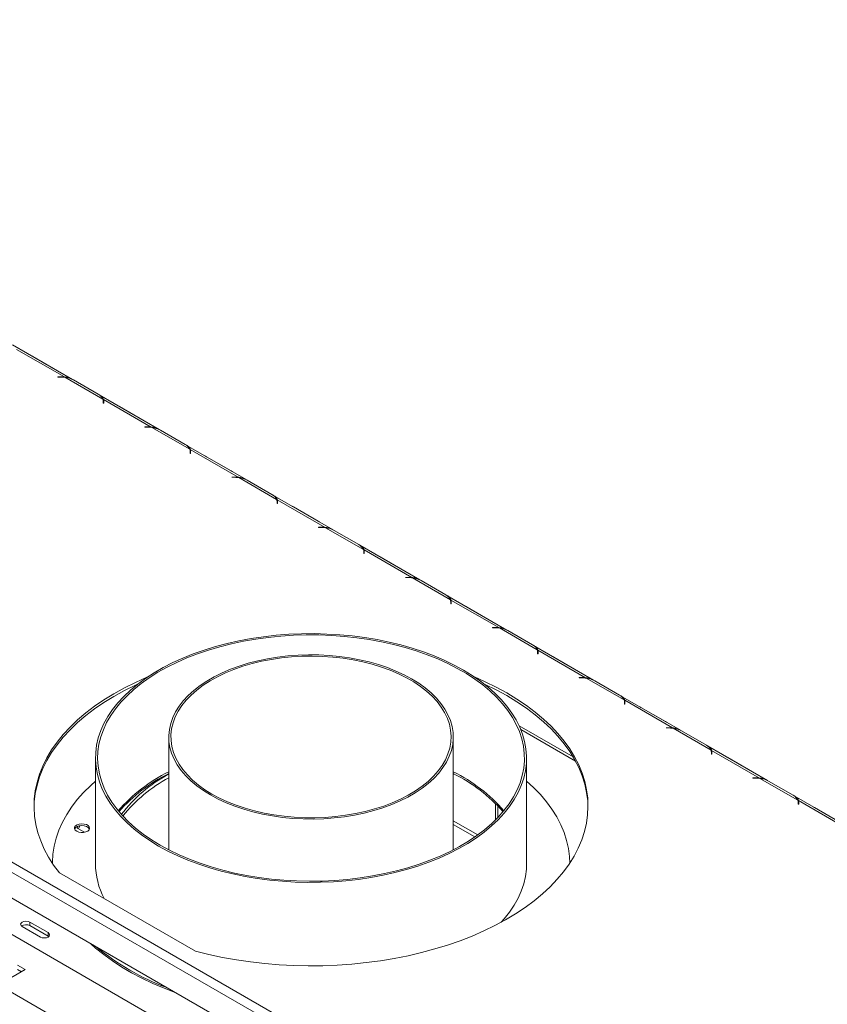
# Model space of a CAD drawing. Units: millimetres. Extents: x 1340 to 6177, y 726 to 4899.
# Drawn here: x 5199 to 5573, y 2155 to 2612 of the extents above; entities that cross this region are included whole.
import ezdxf

# ---------------------------------------------------------------- set-up
doc = ezdxf.new("R2010")
doc.units = ezdxf.units.MM
doc.header["$LTSCALE"] = 19

msp = doc.modelspace()

# ---------------------------------------------------------------- linework, layer by layer
at = {"color": 7, "linetype": 'Continuous', "lineweight": 15}
for p, q in [((4517.97, 2611.82), (5966.13, 1775.82)), ((4515.85, 2608.15), (5964.01, 1772.14)), ((4458.31, 2585.66), (5923.45, 1739.86)), ((5223.26, 2444.89), (5195.42, 2460.96)), ((5219.55, 2446.01), (5197.37, 2458.82)), ((5216.31, 2448.92), (5204.85, 2455.54)), ((5218.21, 2446.08), (5216.57, 2446.08)), ((5216.57, 2446.08), (5216.57, 2445.96)), ((5216.57, 2445.96), (5218.13, 2445.96)), ((5219.55, 2445.78), (5219.55, 2446.01)), ((5237.41, 2435.7), (5219.82, 2445.86)), ((5223.78, 2444.61), (5235.24, 2437.99)), ((5263.56, 2421.62), (5235.72, 2437.69)), ((5237.59, 2434.73), (5237.59, 2433.83)), ((5237.59, 2433.83), (5237.79, 2433.83)), ((5259.86, 2422.74), (5237.67, 2435.55)), ((5237.67, 2435.55), (5237.67, 2434.33)), ((5237.79, 2433.83), (5237.79, 2434.78)), ((5256.62, 2425.65), (5245.16, 2432.27)), ((5258.52, 2422.81), (5256.88, 2422.81)), ((5256.88, 2422.81), (5256.88, 2422.69)), ((5256.88, 2422.69), (5258.43, 2422.69)), ((5259.86, 2422.51), (5259.86, 2422.74)), ((5277.71, 2412.44), (5260.13, 2422.59)), ((5264.09, 2421.34), (5275.55, 2414.73)), ((5303.87, 2398.35), (5276.03, 2414.42)), ((5277.89, 2411.46), (5277.89, 2410.56)), ((5277.89, 2410.56), (5278.09, 2410.56)), ((5300.16, 2399.48), (5277.98, 2412.28)), ((5277.98, 2412.28), (5277.98, 2411.06)), ((5278.09, 2410.56), (5278.09, 2411.51)), ((5296.92, 2402.39), (5285.46, 2409)), ((5298.82, 2399.54), (5297.18, 2399.54)), ((5297.18, 2399.54), (5297.18, 2399.43)), ((5297.18, 2399.43), (5298.74, 2399.43)), ((5300.16, 2399.25), (5300.16, 2399.48)), ((5318.02, 2389.17), (5300.43, 2399.32)), ((5304.39, 2398.07), (5315.85, 2391.46)), ((5344.18, 2375.08), (5316.33, 2391.15)), ((5318.2, 2388.19), (5318.2, 2387.3)), ((5318.2, 2387.3), (5318.4, 2387.3)), ((5340.47, 2376.21), (5318.28, 2389.01)), ((5318.28, 2389.01), (5318.28, 2387.79)), ((5318.4, 2387.3), (5318.4, 2388.24)), ((5337.23, 2379.12), (5325.77, 2385.73)), ((5339.13, 2376.27), (5337.49, 2376.27)), ((5337.49, 2376.27), (5337.49, 2376.16)), ((5337.49, 2376.16), (5339.04, 2376.16)), ((5340.47, 2375.98), (5340.47, 2376.21)), ((5358.32, 2365.9), (5340.74, 2376.05)), ((5344.7, 2374.81), (5356.16, 2368.19)), ((5384.48, 2351.82), (5356.64, 2367.89)), ((5358.5, 2364.92), (5358.5, 2364.03)), ((5358.5, 2364.03), (5358.7, 2364.03)), ((5380.77, 2352.94), (5358.59, 2365.75)), ((5358.59, 2365.75), (5358.59, 2364.52)), ((5358.7, 2364.03), (5358.7, 2364.97)), ((5377.53, 2355.85), (5366.07, 2362.47)), ((5379.43, 2353.01), (5377.79, 2353.01)), ((5377.79, 2353.01), (5377.79, 2352.89)), ((5377.79, 2352.89), (5379.35, 2352.89)), ((5380.77, 2352.71), (5380.77, 2352.94)), ((5398.63, 2342.63), (5381.04, 2352.79)), ((5385, 2351.54), (5396.46, 2344.92)), ((5424.79, 2328.55), (5396.94, 2344.62)), ((5398.81, 2341.66), (5398.81, 2340.76)), ((5398.81, 2340.76), (5399.01, 2340.76)), ((5421.08, 2329.67), (5398.89, 2342.48)), ((5398.89, 2342.48), (5398.89, 2341.25)), ((5399.01, 2340.76), (5399.01, 2341.7)), ((5417.84, 2332.58), (5406.38, 2339.2)), ((5419.74, 2329.74), (5418.1, 2329.74)), ((5418.1, 2329.74), (5418.1, 2329.62)), ((5418.1, 2329.62), (5419.65, 2329.62)), ((5421.08, 2329.44), (5421.08, 2329.67)), ((5438.93, 2319.37), (5421.35, 2329.52)), ((5425.31, 2328.27), (5436.77, 2321.65)), ((5465.09, 2305.28), (5437.25, 2321.35)), ((5439.11, 2318.39), (5439.11, 2317.49)), ((5439.11, 2317.49), (5439.31, 2317.49)), ((5461.38, 2306.41), (5439.2, 2319.21)), ((5439.2, 2319.21), (5439.2, 2317.99)), ((5439.31, 2317.49), (5439.31, 2318.44)), ((5458.14, 2309.32), (5446.68, 2315.93)), ((5460.04, 2306.47), (5458.4, 2306.47)), ((5458.4, 2306.47), (5458.4, 2306.36)), ((5458.4, 2306.36), (5459.96, 2306.36)), ((5461.38, 2306.18), (5461.38, 2306.41)), ((5479.24, 2296.1), (5461.65, 2306.25)), ((5465.61, 2305), (5477.07, 2298.39)), ((5505.4, 2282.01), (5477.55, 2298.08)), ((5479.42, 2295.12), (5479.42, 2294.22)), ((5479.42, 2294.22), (5479.62, 2294.22)), ((5501.69, 2283.14), (5479.5, 2295.94)), ((5479.5, 2295.94), (5479.5, 2294.72)), ((5479.62, 2294.22), (5479.62, 2295.17)), ((5498.45, 2286.05), (5486.99, 2292.66)), ((5455.55, 2269.69), (5430.55, 2284.12)), ((5500.35, 2283.2), (5498.71, 2283.2)), ((5498.71, 2283.2), (5498.71, 2283.09)), ((5498.71, 2283.09), (5500.26, 2283.09)), ((5501.69, 2282.91), (5501.69, 2283.14)), ((5519.54, 2272.83), (5501.96, 2282.98)), ((5505.92, 2281.74), (5517.38, 2275.12)), ((5267.97, 2278.94), (5267.97, 2226.54)), ((5399.97, 2226.54), (5399.97, 2278.94)), ((5545.7, 2258.74), (5517.86, 2274.82)), ((5519.72, 2271.85), (5519.72, 2270.96)), ((5541.99, 2259.87), (5519.81, 2272.68)), ((5519.81, 2272.68), (5519.81, 2271.45)), ((5519.92, 2270.96), (5519.92, 2271.9)), ((5233.97, 2269.14), (5233.97, 2220.15)), ((5433.97, 2220.15), (5433.97, 2269.14)), ((5519.72, 2270.96), (5519.92, 2270.96)), ((5538.75, 2262.78), (5527.29, 2269.4)), ((5400.36, 2261.73), (5399.97, 2261.51)), ((5540.65, 2259.94), (5539.01, 2259.94)), ((5539.01, 2259.94), (5539.01, 2259.82)), ((5539.01, 2259.82), (5540.57, 2259.82)), ((5541.99, 2259.64), (5541.99, 2259.87)), ((5559.85, 2249.56), (5542.26, 2259.72)), ((5546.23, 2258.47), (5557.69, 2251.85)), ((5586.01, 2235.48), (5558.16, 2251.55)), ((5560.03, 2248.59), (5560.03, 2247.69)), ((5582.3, 2236.6), (5560.11, 2249.41)), ((5560.11, 2249.41), (5560.11, 2248.18)), ((5560.23, 2247.69), (5560.23, 2248.63)), ((5420.7, 2241.59), (5420.7, 2246.89)), ((5560.03, 2247.69), (5560.23, 2247.69)), ((5579.06, 2239.51), (5567.6, 2246.13)), ((5399.97, 2240), (5411.31, 2233.46)), ((5225.88, 2237.49), (5225.47, 2236.61)), ((5225.47, 2236.61), (5228.83, 2234.67)), ((5226.07, 2236.26), (5226.74, 2237.71)), ((5399.97, 2238.37), (5410.04, 2232.56)), ((5169.93, 2218.72), (5309.93, 2137.89)), ((5217.21, 2215.92), (5280.33, 2179.48)), ((5154.37, 2210.75), (5313.82, 2118.7)), ((5199.97, 2190.95), (5208.46, 2186.05)), ((5211.99, 2188.1), (5203.51, 2192.99)), ((5203.51, 2191.36), (5203.51, 2192.99)), ((5203.51, 2191.36), (5211.99, 2186.46)), ((5211.99, 2186.46), (5211.99, 2188.1)), ((5211.99, 2186.46), (5212.29, 2186.26)), ((5189.04, 2163.82), (5201.39, 2170.95)), ((5201.39, 2170.95), (5197.85, 2172.99)), ((5199.62, 2169.93), (5197.85, 2170.95))]:
    msp.add_line(p, q, dxfattribs=at)
at = {"color": 8, "linetype": 'Continuous', "lineweight": 15}
for p, q in [((5204.83, 2455.53), (5204.85, 2455.54)), ((5216.29, 2448.91), (5216.31, 2448.92)), ((5218.21, 2445.96), (5218.21, 2446.08)), ((5237.67, 2434.33), (5237.59, 2434.38)), ((5245.14, 2432.26), (5245.16, 2432.27)), ((5256.6, 2425.64), (5256.62, 2425.65)), ((5258.52, 2422.69), (5258.52, 2422.81)), ((5277.98, 2411.06), (5277.89, 2411.11)), ((5285.44, 2408.99), (5285.46, 2409)), ((5296.9, 2402.37), (5296.92, 2402.39)), ((5298.82, 2399.43), (5298.82, 2399.54)), ((5318.28, 2387.79), (5318.2, 2387.84)), ((5325.75, 2385.72), (5325.77, 2385.73)), ((5337.21, 2379.11), (5337.23, 2379.12)), ((5339.13, 2376.16), (5339.13, 2376.27)), ((5358.59, 2364.52), (5358.5, 2364.57)), ((5366.05, 2362.45), (5366.07, 2362.47)), ((5377.51, 2355.84), (5377.53, 2355.85)), ((5379.43, 2352.89), (5379.43, 2353.01)), ((5398.89, 2341.25), (5398.81, 2341.3)), ((5406.36, 2339.19), (5406.38, 2339.2)), ((5417.82, 2332.57), (5417.84, 2332.58)), ((5419.74, 2329.62), (5419.74, 2329.74)), ((5439.2, 2317.99), (5439.11, 2318.04)), ((5446.66, 2315.92), (5446.68, 2315.93)), ((5458.12, 2309.3), (5458.14, 2309.32)), ((5460.04, 2306.36), (5460.04, 2306.47)), ((5479.5, 2294.72), (5479.42, 2294.77)), ((5486.97, 2292.65), (5486.99, 2292.66)), ((5498.43, 2286.04), (5498.45, 2286.05)), ((5431.33, 2282.32), (5456.68, 2267.68)), ((5500.35, 2283.09), (5500.35, 2283.2)), ((5519.81, 2271.45), (5519.72, 2271.5)), ((5527.27, 2269.38), (5527.29, 2269.4)), ((5538.73, 2262.77), (5538.75, 2262.78)), ((5540.65, 2259.82), (5540.65, 2259.94)), ((5419.53, 2240.39), (5419.53, 2248.09)), ((5560.11, 2248.18), (5560.03, 2248.23)), ((5567.58, 2246.12), (5567.6, 2246.13))]:
    msp.add_line(p, q, dxfattribs=at)
at = {"color": 7, "linetype": 'Continuous', "lineweight": 15, "flags": 128}
for points in [[(5204.85, 2455.54), (5204.45, 2455.75), (5204.35, 2455.8)], [(5216.81, 2448.61), (5216.72, 2448.67), (5216.31, 2448.92)], [(5245.16, 2432.27), (5244.75, 2432.49), (5244.66, 2432.53)], [(5257.12, 2425.34), (5257.02, 2425.4), (5256.62, 2425.65)], [(5285.46, 2409), (5285.06, 2409.22), (5284.96, 2409.27)], [(5297.42, 2402.07), (5297.33, 2402.14), (5296.92, 2402.39)], [(5325.77, 2385.73), (5325.36, 2385.95), (5325.27, 2386)], [(5337.73, 2378.81), (5337.63, 2378.87), (5337.23, 2379.12)], [(5366.07, 2362.47), (5365.67, 2362.68), (5365.57, 2362.73)], [(5378.03, 2355.54), (5377.94, 2355.6), (5377.53, 2355.85)], [(5406.38, 2339.2), (5405.97, 2339.42), (5405.88, 2339.46)], [(5418.34, 2332.27), (5418.24, 2332.33), (5417.84, 2332.58)], [(5263.26, 2228.32), (5267.57, 2225.98), (5272.12, 2223.78), (5276.88, 2221.75), (5281.85, 2219.88), (5287, 2218.18), (5292.31, 2216.66), (5297.77, 2215.33), (5303.35, 2214.19), (5309.05, 2213.24), (5314.83, 2212.48), (5320.67, 2211.93), (5326.57, 2211.57), (5332.49, 2211.42), (5338.42, 2211.47), (5344.33, 2211.72), (5350.2, 2212.18), (5356.02, 2212.83), (5361.76, 2213.69), (5367.4, 2214.73), (5372.92, 2215.97), (5378.31, 2217.4), (5383.54, 2219.01), (5388.6, 2220.79), (5393.47, 2222.74), (5398.12, 2224.86), (5402.56, 2227.13), (5406.75, 2229.55), (5410.68, 2232.11), (5414.35, 2234.8), (5417.73, 2237.61), (5420.82, 2240.53), (5423.6, 2243.55), (5426.07, 2246.66), (5428.22, 2249.85), (5430.03, 2253.1), (5431.51, 2256.42), (5432.65, 2259.77), (5433.43, 2263.17), (5433.87, 2266.58), (5433.96, 2270), (5433.7, 2273.42), (5433.08, 2276.82), (5432.12, 2280.2), (5430.82, 2283.53), (5429.17, 2286.82), (5427.19, 2290.04), (5424.88, 2293.19), (5422.25, 2296.26), (5419.31, 2299.23), (5416.08, 2302.1), (5412.55, 2304.85), (5408.75, 2307.47), (5404.68, 2309.96), (5400.37, 2312.31), (5395.82, 2314.5), (5391.06, 2316.54), (5386.1, 2318.41), (5380.95, 2320.11), (5375.64, 2321.62), (5370.18, 2322.96), (5364.59, 2324.1), (5358.9, 2325.05), (5353.12, 2325.8), (5347.27, 2326.36), (5341.37, 2326.71), (5335.45, 2326.87), (5329.53, 2326.81), (5323.62, 2326.56), (5317.74, 2326.11), (5311.93, 2325.45), (5306.19, 2324.6), (5300.55, 2323.55), (5295.02, 2322.31), (5289.63, 2320.89), (5284.4, 2319.28), (5279.34, 2317.5), (5274.48, 2315.54), (5269.82, 2313.43), (5265.39, 2311.15), (5261.2, 2308.74), (5257.26, 2306.18), (5253.6, 2303.49), (5250.21, 2300.68), (5247.12, 2297.76), (5244.34, 2294.74), (5241.87, 2291.63), (5239.72, 2288.44), (5237.91, 2285.18), (5236.43, 2281.87), (5235.3, 2278.51), (5234.51, 2275.12), (5234.07, 2271.71), (5233.98, 2268.29), (5234.25, 2264.87), (5234.86, 2261.47), (5235.82, 2258.09), (5237.13, 2254.75), (5238.78, 2251.47), (5240.76, 2248.24), (5243.07, 2245.09), (5245.69, 2242.02), (5248.63, 2239.05), (5251.87, 2236.19), (5255.39, 2233.44), (5259.2, 2230.81), (5263.26, 2228.32)], [(5263.97, 2228.73), (5268.28, 2226.39), (5272.83, 2224.19), (5277.59, 2222.16), (5282.56, 2220.3), (5287.71, 2218.61), (5293.03, 2217.11), (5298.49, 2215.79), (5304.08, 2214.66), (5309.78, 2213.72), (5315.57, 2212.99), (5321.42, 2212.45), (5327.31, 2212.12), (5333.23, 2211.99), (5339.15, 2212.07), (5345.06, 2212.35), (5350.92, 2212.83), (5356.72, 2213.52), (5362.44, 2214.41), (5368.06, 2215.49), (5373.56, 2216.76), (5378.92, 2218.22), (5384.11, 2219.86), (5389.13, 2221.68), (5393.95, 2223.67), (5398.55, 2225.82), (5402.92, 2228.13), (5407.05, 2230.58), (5410.91, 2233.18), (5414.5, 2235.9), (5417.8, 2238.74), (5420.8, 2241.68), (5423.49, 2244.73), (5425.86, 2247.87), (5427.9, 2251.08), (5429.6, 2254.35), (5430.96, 2257.68), (5431.97, 2261.05), (5432.64, 2264.45), (5432.95, 2267.86), (5432.9, 2271.28), (5432.5, 2274.69), (5431.75, 2278.08), (5430.65, 2281.44), (5429.2, 2284.76), (5427.42, 2288.02), (5425.29, 2291.21), (5422.84, 2294.32), (5420.08, 2297.35), (5417, 2300.27), (5413.63, 2303.08), (5409.97, 2305.77), (5406.04, 2308.33), (5401.85, 2310.75), (5397.42, 2313.01), (5392.76, 2315.13), (5387.89, 2317.07), (5382.83, 2318.85), (5377.59, 2320.45), (5372.2, 2321.86), (5366.67, 2323.09), (5361.02, 2324.12), (5355.28, 2324.95), (5349.46, 2325.59), (5343.58, 2326.02), (5337.67, 2326.25), (5331.75, 2326.28), (5325.84, 2326.1), (5319.95, 2325.72), (5314.11, 2325.13), (5308.35, 2324.35), (5302.68, 2323.36), (5297.12, 2322.19), (5291.69, 2320.82), (5286.41, 2319.27), (5281.3, 2317.53), (5276.38, 2315.63), (5271.67, 2313.56), (5267.18, 2311.33), (5262.93, 2308.95), (5258.93, 2306.42), (5255.21, 2303.76), (5251.76, 2300.98), (5248.61, 2298.09), (5245.76, 2295.09), (5243.23, 2292), (5241.03, 2288.82), (5239.15, 2285.58), (5237.62, 2282.28), (5236.43, 2278.93), (5235.59, 2275.54), (5235.11, 2272.13), (5234.98, 2268.72), (5235.2, 2265.3), (5235.77, 2261.89), (5236.7, 2258.52), (5237.97, 2255.18), (5239.59, 2251.89), (5241.55, 2248.66), (5243.84, 2245.51), (5246.44, 2242.44), (5249.37, 2239.46), (5252.59, 2236.6), (5256.11, 2233.84), (5259.91, 2231.22), (5263.97, 2228.73)], [(5287.3, 2252), (5290.83, 2250.11), (5294.6, 2248.36), (5298.57, 2246.79), (5302.73, 2245.38), (5307.05, 2244.15), (5311.52, 2243.11), (5316.12, 2242.26), (5320.8, 2241.61), (5325.56, 2241.15), (5330.36, 2240.9), (5335.18, 2240.85), (5339.99, 2241), (5344.77, 2241.35), (5349.5, 2241.91), (5354.14, 2242.66), (5358.67, 2243.61), (5363.07, 2244.74), (5367.32, 2246.06), (5371.39, 2247.55), (5375.26, 2249.21), (5378.91, 2251.03), (5382.31, 2253), (5385.47, 2255.11), (5388.34, 2257.34), (5390.93, 2259.69), (5393.21, 2262.14), (5395.18, 2264.68), (5396.82, 2267.3), (5398.12, 2269.98), (5399.08, 2272.71), (5399.7, 2275.47), (5399.96, 2278.25), (5399.87, 2281.03), (5399.43, 2283.8), (5398.64, 2286.54), (5397.51, 2289.25), (5396.04, 2291.9), (5394.23, 2294.48), (5392.11, 2296.98), (5389.67, 2299.38), (5386.94, 2301.67), (5383.92, 2303.84), (5380.64, 2305.88), (5377.11, 2307.78), (5373.35, 2309.52), (5369.38, 2311.1), (5365.22, 2312.5), (5360.89, 2313.73), (5356.42, 2314.77), (5351.83, 2315.62), (5347.14, 2316.28), (5342.39, 2316.73), (5337.59, 2316.99), (5332.77, 2317.04), (5327.95, 2316.88), (5323.17, 2316.53), (5318.45, 2315.97), (5313.81, 2315.22), (5309.27, 2314.27), (5304.87, 2313.14), (5300.62, 2311.82), (5296.56, 2310.33), (5292.69, 2308.67), (5289.04, 2306.85), (5285.63, 2304.88), (5282.48, 2302.77), (5279.6, 2300.54), (5277.02, 2298.19), (5274.73, 2295.74), (5272.77, 2293.2), (5271.13, 2290.58), (5269.82, 2287.9), (5268.86, 2285.18), (5268.25, 2282.42), (5267.98, 2279.64), (5268.07, 2276.85), (5268.51, 2274.08), (5269.3, 2271.34), (5270.43, 2268.63), (5271.91, 2265.98), (5273.71, 2263.4), (5275.84, 2260.9), (5278.27, 2258.5), (5281.01, 2256.21), (5284.02, 2254.04), (5287.3, 2252)], [(5288.01, 2252.41), (5291.53, 2250.52), (5295.28, 2248.79), (5299.25, 2247.22), (5303.4, 2245.83), (5307.72, 2244.61), (5312.18, 2243.59), (5316.76, 2242.76), (5321.44, 2242.12), (5326.18, 2241.69), (5330.97, 2241.46), (5335.77, 2241.43), (5340.57, 2241.61), (5345.33, 2241.99), (5350.02, 2242.58), (5354.63, 2243.36), (5359.12, 2244.34), (5363.48, 2245.51), (5367.68, 2246.86), (5371.69, 2248.38), (5375.5, 2250.07), (5379.08, 2251.92), (5382.41, 2253.92), (5385.48, 2256.05), (5388.27, 2258.31), (5390.76, 2260.68), (5392.94, 2263.15), (5394.8, 2265.71), (5396.32, 2268.34), (5397.51, 2271.03), (5398.35, 2273.76), (5398.84, 2276.52), (5398.97, 2279.29), (5398.75, 2282.06), (5398.17, 2284.81), (5397.25, 2287.53), (5395.97, 2290.21), (5394.36, 2292.82), (5392.42, 2295.36), (5390.16, 2297.8), (5387.6, 2300.15), (5384.74, 2302.38), (5381.6, 2304.48), (5378.2, 2306.44), (5374.57, 2308.25), (5370.71, 2309.9), (5366.65, 2311.38), (5362.41, 2312.68), (5358.01, 2313.8), (5353.49, 2314.73), (5348.85, 2315.47), (5344.14, 2316), (5339.37, 2316.34), (5334.57, 2316.46), (5329.77, 2316.39), (5324.99, 2316.11), (5320.26, 2315.62), (5315.61, 2314.94), (5311.05, 2314.05), (5306.62, 2312.98), (5302.34, 2311.72), (5298.24, 2310.28), (5294.32, 2308.68), (5290.63, 2306.9), (5287.17, 2304.98), (5283.97, 2302.91), (5281.04, 2300.72), (5278.39, 2298.4), (5276.06, 2295.98), (5274.04, 2293.46), (5272.34, 2290.87), (5270.98, 2288.21), (5269.97, 2285.5), (5269.31, 2282.75), (5269, 2279.98), (5269.04, 2277.21), (5269.44, 2274.44), (5270.19, 2271.71), (5271.29, 2269.01), (5272.73, 2266.36), (5274.51, 2263.78), (5276.61, 2261.29), (5279.03, 2258.89), (5281.74, 2256.61), (5284.74, 2254.44), (5288.01, 2252.41)], [(5446.68, 2315.93), (5446.28, 2316.15), (5446.18, 2316.2)], [(5458.64, 2309), (5458.55, 2309.07), (5458.14, 2309.32)], [(5258.13, 2306.77), (5257.82, 2306.64), (5252.49, 2304.24), (5247.38, 2301.69), (5242.51, 2298.99), (5237.89, 2296.14), (5233.54, 2293.16), (5229.46, 2290.05), (5225.68, 2286.82), (5222.19, 2283.47), (5219.02, 2280.03), (5216.16, 2276.5), (5213.62, 2272.88), (5211.42, 2269.2), (5209.56, 2265.45), (5208.04, 2261.65), (5206.87, 2257.8), (5206.06, 2253.93), (5205.59, 2250.04), (5205.48, 2246.14), (5205.73, 2242.24), (5206.33, 2238.36), (5207.28, 2234.5), (5208.58, 2230.67), (5210.23, 2226.89), (5212.22, 2223.16), (5214.55, 2219.5), (5217.21, 2215.92)], [(5253.75, 2303.61), (5252.49, 2303.02), (5247.38, 2300.47), (5242.51, 2297.76), (5237.89, 2294.92), (5233.54, 2291.93), (5229.46, 2288.82), (5225.68, 2285.59), (5222.19, 2282.25), (5219.02, 2278.81), (5216.16, 2275.27), (5213.62, 2271.66), (5211.42, 2267.97), (5209.56, 2264.22), (5208.04, 2260.42), (5206.87, 2256.58), (5206.06, 2252.71), (5205.59, 2248.82), (5205.48, 2246.27)], [(5280.33, 2179.48), (5286.54, 2177.94), (5292.88, 2176.6), (5299.34, 2175.45), (5305.89, 2174.5), (5312.52, 2173.75), (5319.21, 2173.2), (5325.94, 2172.85), (5332.69, 2172.71), (5339.44, 2172.77), (5346.18, 2173.04), (5352.89, 2173.51), (5359.54, 2174.19), (5366.13, 2175.06), (5372.62, 2176.14), (5379.01, 2177.41), (5385.27, 2178.87), (5391.39, 2180.52), (5397.36, 2182.36), (5403.14, 2184.37), (5408.74, 2186.55), (5414.13, 2188.9), (5419.3, 2191.42), (5424.23, 2194.08), (5428.91, 2196.89), (5433.33, 2199.84), (5437.48, 2202.92), (5441.34, 2206.12), (5444.9, 2209.44), (5448.16, 2212.86), (5451.1, 2216.37), (5453.71, 2219.96), (5456, 2223.63), (5457.95, 2227.37), (5459.55, 2231.16), (5460.81, 2234.99), (5461.72, 2238.85), (5462.27, 2242.74), (5462.47, 2246.64), (5462.32, 2250.54), (5461.81, 2254.43), (5460.95, 2258.29), (5459.73, 2262.13), (5458.17, 2265.93), (5456.27, 2269.67), (5454.02, 2273.35), (5451.45, 2276.95), (5448.55, 2280.47), (5445.33, 2283.9), (5441.81, 2287.23), (5437.98, 2290.45), (5433.87, 2293.54), (5429.49, 2296.51), (5424.84, 2299.34), (5419.94, 2302.02), (5414.8, 2304.56), (5409.81, 2306.77)], [(5462.47, 2246.27), (5462.32, 2249.31), (5461.81, 2253.2), (5460.95, 2257.07), (5459.73, 2260.91), (5458.17, 2264.7), (5456.27, 2268.44), (5454.02, 2272.12), (5451.45, 2275.73), (5448.55, 2279.25), (5445.33, 2282.68), (5441.81, 2286.01), (5437.98, 2289.22), (5433.87, 2292.32), (5429.49, 2295.29), (5424.84, 2298.11), (5419.94, 2300.8), (5414.8, 2303.33), (5414.18, 2303.62)], [(5486.99, 2292.66), (5486.58, 2292.88), (5486.49, 2292.93)], [(5498.95, 2285.73), (5498.85, 2285.8), (5498.45, 2286.05)], [(5527.29, 2269.4), (5526.89, 2269.61), (5526.79, 2269.66)], [(5539.25, 2262.47), (5539.16, 2262.53), (5538.75, 2262.78)], [(5233.97, 2258.44), (5231.75, 2256.43), (5228.49, 2253.18), (5225.55, 2249.83), (5222.92, 2246.4), (5220.62, 2242.89), (5218.65, 2239.31), (5217.02, 2235.67), (5215.74, 2231.99), (5214.8, 2228.28), (5214.21, 2224.54), (5213.98, 2220.79), (5213.97, 2220.36)], [(5453.97, 2220.35), (5453.84, 2223.41), (5453.36, 2227.16), (5452.52, 2230.88), (5451.34, 2234.57), (5449.82, 2238.22), (5447.95, 2241.82), (5445.75, 2245.35), (5443.22, 2248.81), (5440.37, 2252.18), (5437.21, 2255.46), (5433.97, 2258.44)], [(5567.6, 2246.13), (5567.19, 2246.35), (5567.1, 2246.39)], [(5225.25, 2235.16), (5226.18, 2234.77), (5227.29, 2234.58), (5228.44, 2234.61), (5229.51, 2234.85), (5230.39, 2235.28), (5230.98, 2235.85), (5231.22, 2236.5), (5231.07, 2237.16), (5230.57, 2237.76), (5229.75, 2238.23), (5228.72, 2238.52), (5227.58, 2238.6), (5226.45, 2238.47), (5225.46, 2238.13), (5224.71, 2237.62), (5224.29, 2237), (5224.25, 2236.34), (5224.58, 2235.7), (5225.25, 2235.16)], [(5231.15, 2236.18), (5231.07, 2236.35), (5230.57, 2236.94), (5229.75, 2237.41), (5228.72, 2237.71), (5227.58, 2237.79), (5226.45, 2237.65), (5225.46, 2237.31), (5224.71, 2236.8), (5224.29, 2236.18), (5224.29, 2236.18)], [(5422.15, 2192.93), (5423.6, 2194.55), (5426.07, 2197.66), (5428.22, 2200.85), (5430.03, 2204.11), (5431.51, 2207.42), (5432.65, 2210.78), (5433.43, 2214.17), (5433.87, 2217.58), (5433.97, 2220.15)], [(5203.51, 2192.99), (5202.7, 2193.31), (5201.74, 2193.42), (5200.78, 2193.31), (5199.97, 2192.99), (5199.43, 2192.53), (5199.24, 2191.97), (5199.43, 2191.42), (5199.97, 2190.95)], [(5208.46, 2186.05), (5209.27, 2185.74), (5210.22, 2185.63), (5211.18, 2185.74), (5211.99, 2186.05), (5212.53, 2186.52), (5212.72, 2187.07), (5212.53, 2187.63), (5211.99, 2188.1)], [(5231.83, 2182.98), (5234.06, 2180.96), (5237.81, 2177.9), (5241.84, 2174.95), (5246.14, 2172.13), (5250.7, 2169.45), (5255.5, 2166.92), (5260.53, 2164.55), (5265.78, 2162.33), (5270.99, 2160.37)]]:
    msp.add_lwpolyline(points, dxfattribs=at)
at = {"color": 7, "linetype": 'Continuous', "lineweight": 15}
for centre, radius, start, end in [((5218.13, 2432.29), 13.67, 82.9073, 90.0213), ((5218.21, 2432.34), 13.74, 84.4037, 90.0105), ((5218.67, 2435.27), 10.65, 61.2703, 83.7746), ((5233.09, 2433.79), 4.72, 23.884, 62.8649), ((5234.81, 2434.72), 2.77, 0.1818, 20.8255), ((5235.05, 2434.77), 2.73, 0.0914, 16.5646), ((5235.02, 2433.54), 2.77, 6.0617, 16.5053), ((5258.44, 2409.02), 13.67, 82.9073, 90.0213), ((5258.52, 2409.07), 13.74, 84.4037, 90.0105), ((5258.97, 2412), 10.65, 61.2703, 83.7746), ((5273.4, 2410.53), 4.72, 23.884, 62.8649), ((5275.12, 2411.45), 2.77, 0.1818, 20.8255), ((5275.36, 2411.5), 2.73, 0.0914, 16.5646), ((5275.32, 2410.27), 2.77, 6.0617, 16.5053), ((5298.74, 2385.76), 13.67, 82.9073, 90.0213), ((5298.82, 2385.8), 13.74, 84.4037, 90.0105), ((5299.28, 2388.74), 10.65, 61.2703, 83.7746), ((5313.7, 2387.26), 4.72, 23.884, 62.8649), ((5315.42, 2388.18), 2.77, 0.1818, 20.8255), ((5315.66, 2388.24), 2.73, 0.0914, 16.5646), ((5315.63, 2387), 2.77, 6.0617, 16.5053), ((5339.13, 2362.53), 13.74, 84.4037, 90.0105), ((5339.05, 2362.49), 13.67, 82.9073, 90.0213), ((5339.58, 2365.47), 10.65, 61.2703, 83.7746), ((5354.01, 2363.99), 4.72, 23.884, 62.8649), ((5355.73, 2364.92), 2.77, 0.1818, 20.8255), ((5355.97, 2364.97), 2.73, 0.0914, 16.5646), ((5355.93, 2363.74), 2.77, 6.0617, 16.5053), ((5379.35, 2339.22), 13.67, 82.9073, 90.0213), ((5379.43, 2339.27), 13.74, 84.4037, 90.0105), ((5379.89, 2342.2), 10.65, 61.2703, 83.7746), ((5394.31, 2340.72), 4.72, 23.884, 62.8649), ((5396.03, 2341.65), 2.77, 0.1818, 20.8255), ((5396.27, 2341.7), 2.73, 0.0914, 16.5646), ((5396.24, 2340.47), 2.77, 6.0617, 16.5053), ((5419.66, 2315.95), 13.67, 82.9073, 90.0213), ((5419.74, 2316), 13.74, 84.4037, 90.0105), ((5420.19, 2318.93), 10.65, 61.2703, 83.7746), ((5434.62, 2317.46), 4.72, 23.884, 62.8649), ((5436.34, 2318.38), 2.77, 0.1818, 20.8255), ((5436.58, 2318.43), 2.73, 0.0914, 16.5646), ((5436.54, 2317.2), 2.77, 6.0617, 16.5053), ((5459.96, 2292.68), 13.67, 82.9073, 90.0213), ((5460.04, 2292.73), 13.74, 84.4037, 90.0105), ((5460.5, 2295.67), 10.65, 61.2703, 83.7746), ((5474.92, 2294.19), 4.72, 23.884, 62.8649), ((5476.64, 2295.11), 2.77, 0.1818, 20.8255), ((5476.88, 2295.17), 2.73, 0.0914, 16.5646), ((5476.85, 2293.93), 2.77, 6.0617, 16.5053), ((5500.27, 2269.42), 13.67, 82.9073, 90.0213), ((5500.35, 2269.46), 13.74, 84.4037, 90.0105), ((5500.8, 2272.4), 10.65, 61.2703, 83.7746), ((5515.23, 2270.92), 4.72, 23.884, 62.8649), ((5516.95, 2271.85), 2.77, 0.1818, 20.8255), ((5517.19, 2271.9), 2.73, 0.0914, 16.5646), ((5517.15, 2270.66), 2.77, 6.0617, 16.5053), ((5300.84, 2195.94), 74.45, 116.1983, 139.1454), ((5367.48, 2196.43), 73.85, 40.7593, 63.8971), ((5301.02, 2194.84), 74.79, 116.2241, 138.6628), ((5299.35, 2202.37), 67.06, 117.9021, 142.7533), ((5302, 2197.49), 71.17, 118.5586, 141.0573), ((5367.3, 2195.33), 74.18, 41.2441, 63.8691), ((5540.57, 2246.15), 13.67, 82.9073, 90.0213), ((5540.65, 2246.2), 13.74, 84.4037, 90.0105), ((5541.11, 2249.13), 10.65, 61.2703, 83.7746), ((5555.53, 2247.65), 4.72, 23.884, 62.8649), ((5557.25, 2248.58), 2.77, 0.1818, 20.8255), ((5557.49, 2248.63), 2.73, 0.0914, 16.5646), ((5557.46, 2247.4), 2.77, 6.0617, 16.5053), ((5269.71, 2220.41), 35.74, 180.4237, 207.5129), ((5201.76, 2188.18), 3.63, 61.1707, 124.9275), ((5306.73, 2269.13), 113.64, 230.4445, 249.5609)]:
    msp.add_arc(centre, radius, start, end, dxfattribs=at)
for points, knots in [([(5222.66, 2445.14), (5222.52, 2445.22), (5222.06, 2445.47), (5220.98, 2445.86), (5220.07, 2445.96), (5219.55, 2446.01)], [0, 0, 0, 0, 0.169429, 0.526966, 1, 1, 1, 1]), ([(5237.67, 2435.55), (5237.62, 2435.83), (5237.53, 2436.31), (5237.08, 2436.89), (5236.29, 2437.35), (5235.75, 2437.66)], [0, 0, 0, 0, 0.313023, 0.531459, 1, 1, 1, 1]), ([(5262.97, 2421.87), (5262.82, 2421.95), (5262.36, 2422.2), (5261.29, 2422.59), (5260.38, 2422.69), (5259.86, 2422.74)], [0, 0, 0, 0, 0.169429, 0.526966, 1, 1, 1, 1]), ([(5277.98, 2412.28), (5277.93, 2412.56), (5277.84, 2413.04), (5277.38, 2413.63), (5276.6, 2414.08), (5276.06, 2414.39)], [0, 0, 0, 0, 0.313023, 0.531459, 1, 1, 1, 1]), ([(5303.27, 2398.6), (5303.13, 2398.68), (5302.67, 2398.94), (5301.59, 2399.33), (5300.68, 2399.42), (5300.16, 2399.48)], [0, 0, 0, 0, 0.1694287, 0.5269662, 1, 1, 1, 1]), ([(5318.28, 2389.01), (5318.23, 2389.3), (5318.14, 2389.78), (5317.69, 2390.36), (5316.9, 2390.81), (5316.37, 2391.12)], [0, 0, 0, 0, 0.3130232, 0.5314588, 1, 1, 1, 1]), ([(5343.58, 2375.33), (5343.43, 2375.41), (5342.97, 2375.67), (5341.9, 2376.06), (5340.99, 2376.15), (5340.47, 2376.21)], [0, 0, 0, 0, 0.1694287, 0.5269662, 1, 1, 1, 1]), ([(5358.59, 2365.75), (5358.54, 2366.03), (5358.45, 2366.51), (5357.99, 2367.09), (5357.21, 2367.54), (5356.67, 2367.85)], [0, 0, 0, 0, 0.313023, 0.531459, 1, 1, 1, 1]), ([(5383.88, 2352.07), (5383.74, 2352.15), (5383.28, 2352.4), (5382.2, 2352.79), (5381.29, 2352.89), (5380.77, 2352.94)], [0, 0, 0, 0, 0.169429, 0.526966, 1, 1, 1, 1]), ([(5398.89, 2342.48), (5398.84, 2342.76), (5398.75, 2343.24), (5398.3, 2343.82), (5397.51, 2344.28), (5396.98, 2344.59)], [0, 0, 0, 0, 0.313023, 0.531459, 1, 1, 1, 1]), ([(5424.19, 2328.8), (5424.04, 2328.88), (5423.58, 2329.13), (5422.51, 2329.52), (5421.6, 2329.62), (5421.08, 2329.67)], [0, 0, 0, 0, 0.169429, 0.526966, 1, 1, 1, 1]), ([(5439.2, 2319.21), (5439.15, 2319.49), (5439.06, 2319.97), (5438.6, 2320.56), (5437.82, 2321.01), (5437.28, 2321.32)], [0, 0, 0, 0, 0.313023, 0.531459, 1, 1, 1, 1]), ([(5464.49, 2305.53), (5464.35, 2305.61), (5463.89, 2305.87), (5462.81, 2306.26), (5461.9, 2306.35), (5461.38, 2306.41)], [0, 0, 0, 0, 0.169429, 0.526966, 1, 1, 1, 1]), ([(5479.5, 2295.94), (5479.45, 2296.23), (5479.36, 2296.71), (5478.91, 2297.29), (5478.12, 2297.74), (5477.59, 2298.05)], [0, 0, 0, 0, 0.3130232, 0.5314588, 1, 1, 1, 1]), ([(5504.8, 2282.26), (5504.65, 2282.34), (5504.19, 2282.6), (5503.12, 2282.99), (5502.21, 2283.08), (5501.69, 2283.14)], [0, 0, 0, 0, 0.169429, 0.526966, 1, 1, 1, 1]), ([(5519.81, 2272.68), (5519.76, 2272.96), (5519.67, 2273.44), (5519.21, 2274.02), (5518.43, 2274.47), (5517.89, 2274.78)], [0, 0, 0, 0, 0.313023, 0.531459, 1, 1, 1, 1]), ([(5545.11, 2259), (5544.96, 2259.08), (5544.5, 2259.33), (5543.42, 2259.72), (5542.51, 2259.82), (5541.99, 2259.87)], [0, 0, 0, 0, 0.169429, 0.526966, 1, 1, 1, 1]), ([(5560.11, 2249.41), (5560.06, 2249.69), (5559.97, 2250.17), (5559.52, 2250.75), (5558.73, 2251.21), (5558.2, 2251.52)], [0, 0, 0, 0, 0.313023, 0.531459, 1, 1, 1, 1])]:
    msp.add_open_spline(points, degree=3, knots=knots, dxfattribs=at)

doc.saveas('drawing.dxf')
